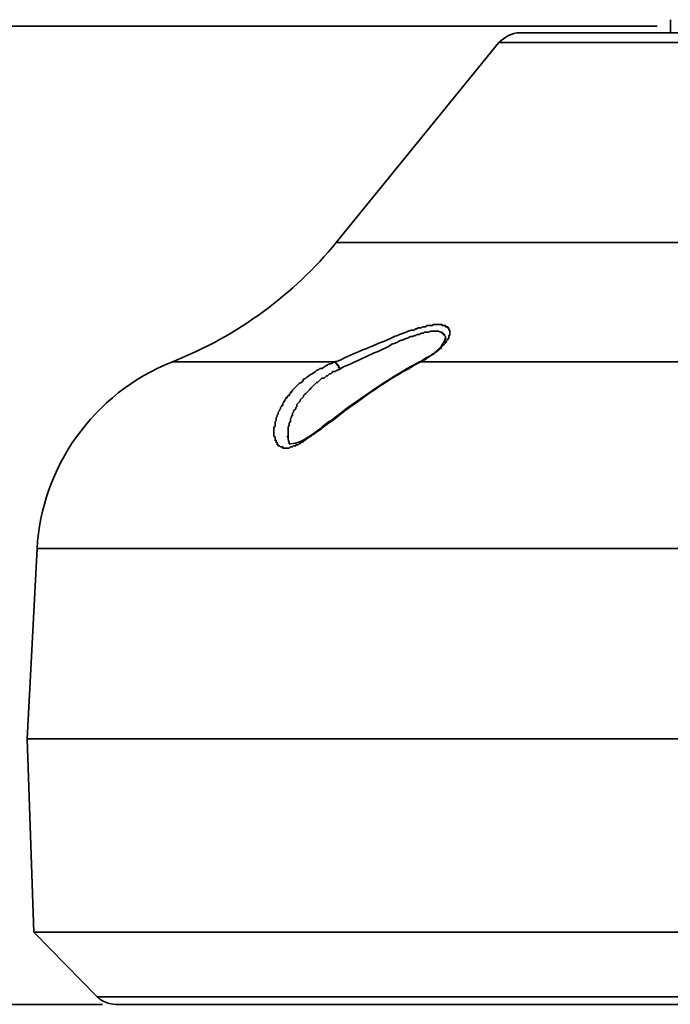
# Model space of a CAD drawing. Units: inches. Extents: x 0.5 to 16.1, y 0.5 to 11.2.
# Drawn here: x 3.8 to 4.5, y 7.4 to 8.5 of the extents above; entities that cross this region are included whole.
import ezdxf

# ---------------------------------------------------------------- set-up
doc = ezdxf.new("R2010")
doc.units = ezdxf.units.IN
doc.header["$MEASUREMENT"] = 0
doc.layers.add('Layer 1', color=7, linetype='Continuous', lineweight=0)

msp = doc.modelspace()

# ---------------------------------------------------------------- hatches: boundary and pattern name
at = {"layer": 'Layer 1', "true_color": 0x231f20, "transparency": 33554687}
h = msp.add_hatch(color=250, dxfattribs=at)
h.dxf.hatch_style = 2
h.paths.add_polyline_path([(4.2692, 8.1505), (4.2692, 8.1494), (4.2704, 8.1494), (4.2704, 8.1505)])
h = msp.add_hatch(color=250, dxfattribs=at)
h.dxf.hatch_style = 2
h.paths.add_polyline_path([(4.2692, 8.1505), (4.2692, 8.1494), (4.2704, 8.1494), (4.2704, 8.1505)])
h = msp.add_hatch(color=250, dxfattribs=at)
h.dxf.hatch_style = 2
h.paths.add_polyline_path([(4.2407, 8.1257), (4.2407, 8.1245), (4.2419, 8.1245), (4.2419, 8.1257)])
h = msp.add_hatch(color=250, dxfattribs=at)
h.dxf.hatch_style = 2
h.paths.add_polyline_path([(4.0985, 8.0451), (4.0985, 8.0439), (4.0997, 8.0439), (4.0997, 8.0451)])

# ---------------------------------------------------------------- linework, layer by layer
at = {"layer": 'Layer 1', "color": 250, "lineweight": 35, "true_color": 0x231f20}
for p, q in [((4.5003, 8.4895), (3.6186, 8.4895)), ((4.3509, 8.4824), (6.8846, 8.4824)), ((4.3284, 8.4717), (4.1519, 8.2548)), ((4.3284, 8.4717), (6.9071, 8.4717)), ((4.1519, 8.2548), (7.0837, 8.2548)), ((3.9741, 8.1257), (4.1495, 8.1257)), ((4.2419, 8.1257), (4.2431, 8.1257)), ((4.2431, 8.1257), (6.9925, 8.1257)), ((3.8271, 7.923), (3.8165, 7.7168)), ((7.4084, 7.923), (3.8271, 7.923)), ((3.8165, 7.7168), (3.8236, 7.507)), ((3.8165, 7.7168), (7.4191, 7.7168)), ((3.8236, 7.507), (3.8923, 7.4371)), ((3.8236, 7.507), (7.412, 7.507)), ((7.3432, 7.4371), (3.8923, 7.4371)), ((3.8982, 7.4288), (3.3045, 7.4288)), ((3.8982, 7.4288), (3.6186, 7.4288)), ((7.3231, 7.4288), (3.9125, 7.4288))]:
    msp.add_line(p, q, dxfattribs=at)
msp.add_lwpolyline([(4.2704, 8.1505), (4.2704, 8.1494), (4.2692, 8.1482), (4.268, 8.1458), (4.2656, 8.1422), (4.2573, 8.134), (4.2502, 8.1304), (4.2431, 8.1257)], dxfattribs=at)
at = {"layer": 'Layer 1'}
for points in [[(4.2692, 8.1505), (4.2692, 8.1494), (4.2704, 8.1494), (4.2704, 8.1505)], [(4.2692, 8.1505), (4.2692, 8.1494), (4.2704, 8.1494), (4.2704, 8.1505)], [(4.2407, 8.1257), (4.2407, 8.1245), (4.2419, 8.1245), (4.2419, 8.1257)], [(4.0985, 8.0451), (4.0985, 8.0439), (4.0997, 8.0439), (4.0997, 8.0451)]]:
    msp.add_lwpolyline(points, close=True, dxfattribs=at)
at = {"layer": 'Layer 1', "color": 250, "lineweight": 35, "true_color": 0x231f20}
for points in [[(4.5145, 8.4966), (4.5145, 8.4918), (4.5145, 8.4871), (4.5145, 8.4824)], [(4.3509, 8.4824), (4.3426, 8.4824), (4.3344, 8.4776), (4.3284, 8.4717)], [(3.9741, 8.1257), (4.0464, 8.1541), (4.1056, 8.1991), (4.1519, 8.2548)], [(3.9741, 8.1257), (3.8876, 8.0913), (3.8319, 8.0107), (3.8271, 7.923)], [(4.2431, 8.1257), (4.2431, 8.1257), (4.2419, 8.1257), (4.2419, 8.1245)], [(4.2419, 8.1245), (4.2384, 8.1233), (4.2348, 8.1209), (4.2313, 8.1185)], [(4.1459, 8.0605), (4.1459, 8.0605), (4.1507, 8.064), (4.1507, 8.064)], [(4.1507, 8.064), (4.1507, 8.064), (4.1566, 8.0688), (4.1566, 8.0688)], [(4.1364, 8.0534), (4.1388, 8.0557), (4.1424, 8.0581), (4.1459, 8.0605)], [(3.8923, 7.4371), (3.8971, 7.4324), (3.9054, 7.4288), (3.9125, 7.4288)]]:
    msp.add_open_spline(points, degree=3, dxfattribs=at)
for points, knots in [([(4.2621, 8.1659), (4.2621, 8.1659), (4.2573, 8.1659), (4.2573, 8.1659), (4.2573, 8.1659), (4.2561, 8.1648), (4.2561, 8.1648), (4.2561, 8.1648), (4.2502, 8.1648), (4.2502, 8.1648), (4.2502, 8.1648), (4.249, 8.1636), (4.249, 8.1636), (4.249, 8.1636), (4.2455, 8.1636), (4.2455, 8.1636), (4.2455, 8.1636), (4.2443, 8.1624), (4.2443, 8.1624), (4.2443, 8.1624), (4.2407, 8.1624), (4.2407, 8.1624), (4.2407, 8.1624), (4.2395, 8.1612), (4.2395, 8.1612), (4.2395, 8.1612), (4.2384, 8.1612), (4.2384, 8.1612), (4.2384, 8.1612), (4.236, 8.16), (4.236, 8.16), (4.236, 8.16), (4.2336, 8.16), (4.2336, 8.16), (4.2336, 8.16), (4.2301, 8.1588), (4.2301, 8.1588), (4.2301, 8.1588), (4.2277, 8.1577), (4.2277, 8.1577), (4.2277, 8.1577), (4.2206, 8.1553), (4.2206, 8.1553), (4.2206, 8.1553), (4.2182, 8.1541), (4.2182, 8.1541), (4.2182, 8.1541), (4.2147, 8.1529), (4.2147, 8.1529), (4.2147, 8.1529), (4.2123, 8.1517), (4.2123, 8.1517)], [0, 0, 0, 0, 1, 1, 1, 2, 2, 2, 3, 3, 3, 4, 4, 4, 5, 5, 5, 6, 6, 6, 7, 7, 7, 8, 8, 8, 9, 9, 9, 10, 10, 10, 11, 11, 11, 12, 12, 12, 13, 13, 13, 14, 14, 14, 15, 15, 15, 16, 16, 16, 17, 17, 17, 17]), ([(4.2585, 8.1588), (4.2585, 8.1588), (4.2538, 8.1588), (4.2538, 8.1588), (4.2538, 8.1588), (4.2526, 8.1577), (4.2526, 8.1577), (4.2526, 8.1577), (4.2478, 8.1577), (4.2478, 8.1577), (4.2478, 8.1577), (4.2467, 8.1565), (4.2467, 8.1565), (4.2467, 8.1565), (4.2443, 8.1565), (4.2443, 8.1565), (4.2443, 8.1565), (4.2419, 8.1553), (4.2419, 8.1553), (4.2419, 8.1553), (4.2395, 8.1553), (4.2395, 8.1553), (4.2395, 8.1553), (4.2384, 8.1541), (4.2384, 8.1541), (4.2384, 8.1541), (4.2372, 8.1541), (4.2372, 8.1541), (4.2372, 8.1541), (4.2348, 8.1529), (4.2348, 8.1529), (4.2348, 8.1529), (4.2324, 8.1529), (4.2324, 8.1529), (4.2324, 8.1529), (4.2301, 8.1517), (4.2301, 8.1517), (4.2301, 8.1517), (4.2265, 8.1505), (4.2265, 8.1505), (4.2265, 8.1505), (4.2241, 8.1494), (4.2241, 8.1494), (4.2241, 8.1494), (4.2206, 8.1482), (4.2206, 8.1482), (4.2206, 8.1482), (4.2182, 8.147), (4.2182, 8.147), (4.2182, 8.147), (4.2158, 8.1458), (4.2158, 8.1458), (4.2158, 8.1458), (4.2123, 8.1446), (4.2123, 8.1446)], [0, 0, 0, 0, 1, 1, 1, 2, 2, 2, 3, 3, 3, 4, 4, 4, 5, 5, 5, 6, 6, 6, 7, 7, 7, 8, 8, 8, 9, 9, 9, 10, 10, 10, 11, 11, 11, 12, 12, 12, 13, 13, 13, 14, 14, 14, 15, 15, 15, 16, 16, 16, 17, 17, 17, 18, 18, 18, 18]), ([(4.2704, 8.1505), (4.2704, 8.1505), (4.2704, 8.1529), (4.2704, 8.1529), (4.2704, 8.1529), (4.2692, 8.1541), (4.2692, 8.1541), (4.2692, 8.1541), (4.2692, 8.1553), (4.2692, 8.1553), (4.2692, 8.1553), (4.268, 8.1553), (4.268, 8.1553), (4.268, 8.1553), (4.268, 8.1565), (4.268, 8.1565), (4.268, 8.1565), (4.2668, 8.1565), (4.2668, 8.1565), (4.2668, 8.1565), (4.2668, 8.1577), (4.2668, 8.1577), (4.2668, 8.1577), (4.2644, 8.1577), (4.2644, 8.1577), (4.2644, 8.1577), (4.2633, 8.1588), (4.2633, 8.1588), (4.2633, 8.1588), (4.2585, 8.1588), (4.2585, 8.1588)], [0, 0, 0, 0, 1, 1, 1, 2, 2, 2, 3, 3, 3, 4, 4, 4, 5, 5, 5, 6, 6, 6, 7, 7, 7, 8, 8, 8, 9, 9, 9, 10, 10, 10, 10]), ([(4.2751, 8.1541), (4.2751, 8.1541), (4.2751, 8.16), (4.2751, 8.16), (4.2751, 8.16), (4.2739, 8.16), (4.2739, 8.16), (4.2739, 8.16), (4.2739, 8.1624), (4.2739, 8.1624), (4.2739, 8.1624), (4.2727, 8.1624), (4.2727, 8.1624), (4.2727, 8.1624), (4.2727, 8.1636), (4.2727, 8.1636), (4.2727, 8.1636), (4.2704, 8.1636), (4.2704, 8.1636), (4.2704, 8.1636), (4.2704, 8.1648), (4.2704, 8.1648), (4.2704, 8.1648), (4.2668, 8.1648), (4.2668, 8.1648), (4.2668, 8.1648), (4.2668, 8.1659), (4.2668, 8.1659), (4.2668, 8.1659), (4.2621, 8.1659), (4.2621, 8.1659)], [0, 0, 0, 0, 1, 1, 1, 2, 2, 2, 3, 3, 3, 4, 4, 4, 5, 5, 5, 6, 6, 6, 7, 7, 7, 8, 8, 8, 9, 9, 9, 10, 10, 10, 10]), ([(4.2123, 8.1517), (4.2123, 8.1517), (4.2076, 8.1494), (4.2076, 8.1494), (4.1896, 8.1424), (4.1717, 8.1346), (4.1542, 8.1268), (4.1542, 8.1268), (4.1495, 8.1257), (4.1495, 8.1257)], [0, 0, 0, 0, 1, 1, 1, 2, 2, 2, 3, 3, 3, 3]), ([(4.2644, 8.1399), (4.2644, 8.1399), (4.2656, 8.1399), (4.2656, 8.1399), (4.2656, 8.1399), (4.2656, 8.1411), (4.2656, 8.1411), (4.2656, 8.1411), (4.2704, 8.1458), (4.2704, 8.1458), (4.2704, 8.1458), (4.2704, 8.147), (4.2704, 8.147), (4.2704, 8.147), (4.2715, 8.147), (4.2715, 8.147), (4.2715, 8.147), (4.2715, 8.1482), (4.2715, 8.1482), (4.2715, 8.1482), (4.2727, 8.1494), (4.2727, 8.1494), (4.2727, 8.1494), (4.2727, 8.1505), (4.2727, 8.1505), (4.2727, 8.1505), (4.2739, 8.1505), (4.2739, 8.1505), (4.2739, 8.1505), (4.2739, 8.1541), (4.2739, 8.1541), (4.2739, 8.1541), (4.2751, 8.1541), (4.2751, 8.1541)], [0, 0, 0, 0, 1, 1, 1, 2, 2, 2, 3, 3, 3, 4, 4, 4, 5, 5, 5, 6, 6, 6, 7, 7, 7, 8, 8, 8, 9, 9, 9, 10, 10, 10, 11, 11, 11, 11]), ([(4.2123, 8.1446), (4.2123, 8.1446), (4.2087, 8.1422), (4.2087, 8.1422), (4.1921, 8.1348), (4.1757, 8.1268), (4.159, 8.1197), (4.159, 8.1197), (4.1554, 8.1174), (4.1554, 8.1174)], [0, 0, 0, 0, 1, 1, 1, 2, 2, 2, 3, 3, 3, 3]), ([(4.2514, 8.1304), (4.2514, 8.1304), (4.2538, 8.1316), (4.2538, 8.1316), (4.2538, 8.1316), (4.2561, 8.134), (4.2561, 8.134), (4.2561, 8.134), (4.2585, 8.1351), (4.2585, 8.1351), (4.2585, 8.1351), (4.2597, 8.1363), (4.2597, 8.1363), (4.2597, 8.1363), (4.2609, 8.1363), (4.2609, 8.1363), (4.2609, 8.1363), (4.2609, 8.1375), (4.2609, 8.1375), (4.2609, 8.1375), (4.2621, 8.1375), (4.2621, 8.1375), (4.2621, 8.1375), (4.2633, 8.1387), (4.2633, 8.1387), (4.2633, 8.1387), (4.2644, 8.1399), (4.2644, 8.1399)], [0, 0, 0, 0, 1, 1, 1, 2, 2, 2, 3, 3, 3, 4, 4, 4, 5, 5, 5, 6, 6, 6, 7, 7, 7, 8, 8, 8, 9, 9, 9, 9]), ([(4.1495, 8.1257), (4.1495, 8.1257), (4.1483, 8.1245), (4.1483, 8.1245), (4.1483, 8.1245), (4.1459, 8.1233), (4.1459, 8.1233), (4.1459, 8.1233), (4.1447, 8.1233), (4.1447, 8.1233), (4.1447, 8.1233), (4.14, 8.1209), (4.14, 8.1209), (4.14, 8.1209), (4.1388, 8.1197), (4.1388, 8.1197), (4.1388, 8.1197), (4.1364, 8.1185), (4.1364, 8.1185), (4.1364, 8.1185), (4.1341, 8.1185), (4.1341, 8.1185), (4.1341, 8.1185), (4.1329, 8.1174), (4.1329, 8.1174), (4.1329, 8.1174), (4.1305, 8.1162), (4.1305, 8.1162), (4.1305, 8.1162), (4.1293, 8.115), (4.1293, 8.115), (4.1293, 8.115), (4.127, 8.1138), (4.127, 8.1138), (4.127, 8.1138), (4.1258, 8.1126), (4.1258, 8.1126), (4.1258, 8.1126), (4.1234, 8.1114), (4.1234, 8.1114), (4.1234, 8.1114), (4.1222, 8.1102), (4.1222, 8.1102), (4.1222, 8.1102), (4.1199, 8.1091), (4.1199, 8.1091), (4.1199, 8.1091), (4.1187, 8.1079), (4.1187, 8.1079), (4.1187, 8.1079), (4.1163, 8.1067), (4.1163, 8.1067), (4.1163, 8.1067), (4.1151, 8.1043), (4.1151, 8.1043), (4.1151, 8.1043), (4.1139, 8.1031), (4.1139, 8.1031), (4.1139, 8.1031), (4.1116, 8.102), (4.1116, 8.102), (4.1116, 8.102), (4.1045, 8.0948), (4.1045, 8.0948), (4.1045, 8.0948), (4.1033, 8.0925), (4.1033, 8.0925), (4.1033, 8.0925), (4.1021, 8.0925), (4.1021, 8.0925), (4.1021, 8.0925), (4.1021, 8.0913), (4.1021, 8.0913), (4.1021, 8.0913), (4.1009, 8.0901), (4.1009, 8.0901), (4.1009, 8.0901), (4.1009, 8.0889), (4.1009, 8.0889), (4.1009, 8.0889), (4.0997, 8.0889), (4.0997, 8.0889), (4.0997, 8.0889), (4.0985, 8.0877), (4.0985, 8.0877), (4.0985, 8.0877), (4.0985, 8.0865), (4.0985, 8.0865), (4.0985, 8.0865), (4.0973, 8.0865), (4.0973, 8.0865), (4.0973, 8.0865), (4.0973, 8.0854), (4.0973, 8.0854), (4.0973, 8.0854), (4.0962, 8.0842), (4.0962, 8.0842), (4.0962, 8.0842), (4.0962, 8.083), (4.0962, 8.083), (4.0962, 8.083), (4.095, 8.083), (4.095, 8.083), (4.095, 8.083), (4.095, 8.0818), (4.095, 8.0818), (4.095, 8.0818), (4.0938, 8.0806), (4.0938, 8.0806), (4.0938, 8.0806), (4.0938, 8.0783), (4.0938, 8.0783), (4.0938, 8.0783), (4.0926, 8.0783), (4.0926, 8.0783), (4.0926, 8.0783), (4.0926, 8.0771), (4.0926, 8.0771), (4.0926, 8.0771), (4.0914, 8.0759), (4.0914, 8.0759), (4.0914, 8.0759), (4.0914, 8.0747), (4.0914, 8.0747), (4.0914, 8.0747), (4.0902, 8.0735), (4.0902, 8.0735), (4.0902, 8.0735), (4.0902, 8.0723), (4.0902, 8.0723), (4.0902, 8.0723), (4.089, 8.0711), (4.089, 8.0711), (4.089, 8.0711), (4.089, 8.0688), (4.089, 8.0688), (4.089, 8.0688), (4.0879, 8.0676), (4.0879, 8.0676), (4.0879, 8.0676), (4.0879, 8.0664), (4.0879, 8.0664), (4.0879, 8.0664), (4.0867, 8.0652), (4.0867, 8.0652), (4.0867, 8.0652), (4.0867, 8.0617), (4.0867, 8.0617), (4.0867, 8.0617), (4.0855, 8.0605), (4.0855, 8.0605), (4.0855, 8.0605), (4.0855, 8.0557), (4.0855, 8.0557), (4.0855, 8.0557), (4.0843, 8.0546), (4.0843, 8.0546), (4.0843, 8.0546), (4.0843, 8.0451), (4.0843, 8.0451), (4.0843, 8.0451), (4.0855, 8.0439), (4.0855, 8.0439), (4.0855, 8.0439), (4.0855, 8.0403), (4.0855, 8.0403), (4.0855, 8.0403), (4.0867, 8.0403), (4.0867, 8.0403), (4.0867, 8.0403), (4.0867, 8.038), (4.0867, 8.038), (4.0867, 8.038), (4.0879, 8.038), (4.0879, 8.038), (4.0879, 8.038), (4.0879, 8.0356), (4.0879, 8.0356), (4.0879, 8.0356), (4.089, 8.0356), (4.089, 8.0356), (4.089, 8.0356), (4.089, 8.0344), (4.089, 8.0344), (4.089, 8.0344), (4.0902, 8.0344), (4.0902, 8.0344), (4.0902, 8.0344), (4.0914, 8.0332), (4.0914, 8.0332), (4.0914, 8.0332), (4.0938, 8.0332), (4.0938, 8.0332), (4.0938, 8.0332), (4.0938, 8.032), (4.0938, 8.032), (4.0938, 8.032), (4.1009, 8.032), (4.1009, 8.032), (4.1009, 8.032), (4.1021, 8.0332), (4.1021, 8.0332), (4.1021, 8.0332), (4.1045, 8.0332), (4.1045, 8.0332)], [0, 0, 0, 0, 1, 1, 1, 2, 2, 2, 3, 3, 3, 4, 4, 4, 5, 5, 5, 6, 6, 6, 7, 7, 7, 8, 8, 8, 9, 9, 9, 10, 10, 10, 11, 11, 11, 12, 12, 12, 13, 13, 13, 14, 14, 14, 15, 15, 15, 16, 16, 16, 17, 17, 17, 18, 18, 18, 19, 19, 19, 20, 20, 20, 21, 21, 21, 22, 22, 22, 23, 23, 23, 24, 24, 24, 25, 25, 25, 26, 26, 26, 27, 27, 27, 28, 28, 28, 29, 29, 29, 30, 30, 30, 31, 31, 31, 32, 32, 32, 33, 33, 33, 34, 34, 34, 35, 35, 35, 36, 36, 36, 37, 37, 37, 38, 38, 38, 39, 39, 39, 40, 40, 40, 41, 41, 41, 42, 42, 42, 43, 43, 43, 44, 44, 44, 45, 45, 45, 46, 46, 46, 47, 47, 47, 48, 48, 48, 49, 49, 49, 50, 50, 50, 51, 51, 51, 52, 52, 52, 53, 53, 53, 54, 54, 54, 55, 55, 55, 56, 56, 56, 57, 57, 57, 58, 58, 58, 59, 59, 59, 60, 60, 60, 61, 61, 61, 62, 62, 62, 63, 63, 63, 64, 64, 64, 65, 65, 65, 66, 66, 66, 67, 67, 67, 68, 68, 68, 68]), ([(4.2431, 8.1257), (4.2431, 8.1257), (4.2384, 8.1233), (4.2384, 8.1233), (4.2136, 8.1104), (4.1855, 8.0908), (4.1625, 8.0747), (4.1625, 8.0747), (4.1459, 8.0617), (4.1459, 8.0617)], [0, 0, 0, 0, 1, 1, 1, 2, 2, 2, 3, 3, 3, 3]), ([(4.1554, 8.1174), (4.1554, 8.1174), (4.1554, 8.1197), (4.1554, 8.1197), (4.1554, 8.1197), (4.1542, 8.1197), (4.1542, 8.1197), (4.1542, 8.1197), (4.1542, 8.1221), (4.1542, 8.1221), (4.1542, 8.1221), (4.153, 8.1221), (4.153, 8.1221), (4.153, 8.1221), (4.153, 8.1233), (4.153, 8.1233), (4.153, 8.1233), (4.1519, 8.1233), (4.1519, 8.1233), (4.1519, 8.1233), (4.1519, 8.1245), (4.1519, 8.1245), (4.1519, 8.1245), (4.1507, 8.1245), (4.1507, 8.1245), (4.1507, 8.1245), (4.1507, 8.1257), (4.1507, 8.1257), (4.1507, 8.1257), (4.1495, 8.1257), (4.1495, 8.1257)], [0, 0, 0, 0, 1, 1, 1, 2, 2, 2, 3, 3, 3, 4, 4, 4, 5, 5, 5, 6, 6, 6, 7, 7, 7, 8, 8, 8, 9, 9, 9, 10, 10, 10, 10]), ([(4.2431, 8.1257), (4.2431, 8.1257), (4.2455, 8.1268), (4.2455, 8.1268), (4.2455, 8.1268), (4.2467, 8.1268), (4.2467, 8.1268), (4.2467, 8.1268), (4.2478, 8.128), (4.2478, 8.128), (4.2478, 8.128), (4.249, 8.128), (4.249, 8.128), (4.249, 8.128), (4.2502, 8.1292), (4.2502, 8.1292), (4.2502, 8.1292), (4.2514, 8.1304), (4.2514, 8.1304)], [0, 0, 0, 0, 1, 1, 1, 2, 2, 2, 3, 3, 3, 4, 4, 4, 5, 5, 5, 6, 6, 6, 6]), ([(4.1554, 8.1174), (4.1554, 8.1174), (4.1542, 8.1174), (4.1542, 8.1174), (4.1542, 8.1174), (4.153, 8.1162), (4.153, 8.1162), (4.153, 8.1162), (4.1519, 8.1162), (4.1519, 8.1162), (4.1519, 8.1162), (4.1507, 8.115), (4.1507, 8.115), (4.1507, 8.115), (4.1483, 8.115), (4.1483, 8.115), (4.1483, 8.115), (4.1471, 8.1138), (4.1471, 8.1138), (4.1471, 8.1138), (4.1459, 8.1126), (4.1459, 8.1126), (4.1459, 8.1126), (4.1447, 8.1126), (4.1447, 8.1126), (4.1447, 8.1126), (4.1424, 8.1102), (4.1424, 8.1102), (4.1424, 8.1102), (4.1412, 8.1102), (4.1412, 8.1102), (4.1412, 8.1102), (4.1388, 8.1079), (4.1388, 8.1079), (4.1388, 8.1079), (4.1364, 8.1079), (4.1364, 8.1079), (4.1364, 8.1079), (4.1353, 8.1067), (4.1353, 8.1067), (4.1353, 8.1067), (4.1341, 8.1055), (4.1341, 8.1055), (4.1341, 8.1055), (4.1317, 8.1031), (4.1317, 8.1031), (4.1317, 8.1031), (4.1305, 8.1031), (4.1305, 8.1031), (4.1305, 8.1031), (4.1246, 8.0972), (4.1246, 8.0972), (4.1226, 8.0952), (4.1206, 8.0933), (4.1187, 8.0913), (4.1187, 8.0913), (4.1175, 8.0901), (4.1175, 8.0901), (4.1175, 8.0901), (4.1163, 8.0889), (4.1163, 8.0889), (4.1163, 8.0889), (4.1163, 8.0877), (4.1163, 8.0877), (4.1163, 8.0877), (4.1127, 8.0842), (4.1127, 8.0842), (4.1127, 8.0842), (4.1127, 8.083), (4.1127, 8.083), (4.1127, 8.083), (4.1092, 8.0794), (4.1092, 8.0794), (4.1092, 8.0794), (4.1092, 8.0771), (4.1092, 8.0771), (4.1092, 8.0771), (4.108, 8.0759), (4.108, 8.0759), (4.108, 8.0759), (4.108, 8.0747), (4.108, 8.0747), (4.108, 8.0747), (4.1056, 8.0723), (4.1056, 8.0723), (4.1056, 8.0723), (4.1056, 8.0711), (4.1056, 8.0711), (4.1056, 8.0711), (4.1045, 8.07), (4.1045, 8.07), (4.1045, 8.07), (4.1045, 8.0676), (4.1045, 8.0676), (4.1045, 8.0676), (4.1033, 8.0664), (4.1033, 8.0664), (4.1033, 8.0664), (4.1033, 8.0652), (4.1033, 8.0652), (4.1033, 8.0652), (4.1021, 8.064), (4.1021, 8.064), (4.1021, 8.064), (4.1021, 8.0605), (4.1021, 8.0605), (4.1021, 8.0605), (4.1009, 8.0593), (4.1009, 8.0593), (4.1009, 8.0593), (4.1009, 8.0569), (4.1009, 8.0569), (4.1009, 8.0569), (4.0997, 8.0546), (4.0997, 8.0546), (4.0997, 8.0546), (4.0997, 8.0439), (4.0997, 8.0439)], [0, 0, 0, 0, 1, 1, 1, 2, 2, 2, 3, 3, 3, 4, 4, 4, 5, 5, 5, 6, 6, 6, 7, 7, 7, 8, 8, 8, 9, 9, 9, 10, 10, 10, 11, 11, 11, 12, 12, 12, 13, 13, 13, 14, 14, 14, 15, 15, 15, 16, 16, 16, 17, 17, 17, 18, 18, 18, 19, 19, 19, 20, 20, 20, 21, 21, 21, 22, 22, 22, 23, 23, 23, 24, 24, 24, 25, 25, 25, 26, 26, 26, 27, 27, 27, 28, 28, 28, 29, 29, 29, 30, 30, 30, 31, 31, 31, 32, 32, 32, 33, 33, 33, 34, 34, 34, 35, 35, 35, 36, 36, 36, 37, 37, 37, 38, 38, 38, 39, 39, 39, 39]), ([(4.1566, 8.0688), (4.1566, 8.0688), (4.1613, 8.0723), (4.1613, 8.0723), (4.1821, 8.0877), (4.2063, 8.1053), (4.2289, 8.1174), (4.2289, 8.1174), (4.2313, 8.1185), (4.2313, 8.1185)], [0, 0, 0, 0, 1, 1, 1, 2, 2, 2, 3, 3, 3, 3]), ([(4.1459, 8.0617), (4.1459, 8.0617), (4.1436, 8.0605), (4.1436, 8.0605), (4.133, 8.0523), (4.1161, 8.0367), (4.1021, 8.0368), (4.1021, 8.0368), (4.1009, 8.0368), (4.1009, 8.0368), (4.1009, 8.0368), (4.1009, 8.038), (4.1009, 8.038), (4.1009, 8.038), (4.0997, 8.0415), (4.0997, 8.0415), (4.0997, 8.0415), (4.0997, 8.0439), (4.0997, 8.0439)], [0, 0, 0, 0, 1, 1, 1, 2, 2, 2, 3, 3, 3, 4, 4, 4, 5, 5, 5, 6, 6, 6, 6]), ([(4.108, 8.0356), (4.108, 8.0356), (4.1104, 8.0356), (4.1104, 8.0356), (4.1104, 8.0356), (4.1116, 8.0368), (4.1116, 8.0368), (4.1116, 8.0368), (4.1127, 8.0368), (4.1127, 8.0368), (4.1127, 8.0368), (4.1127, 8.038), (4.1127, 8.038), (4.1127, 8.038), (4.1139, 8.038), (4.1139, 8.038), (4.1139, 8.038), (4.1163, 8.0391), (4.1163, 8.0391), (4.1163, 8.0391), (4.1175, 8.0403), (4.1175, 8.0403), (4.1175, 8.0403), (4.1187, 8.0415), (4.1187, 8.0415), (4.1187, 8.0415), (4.121, 8.0427), (4.121, 8.0427), (4.121, 8.0427), (4.1222, 8.0439), (4.1222, 8.0439), (4.1222, 8.0439), (4.1246, 8.0451), (4.1246, 8.0451), (4.1246, 8.0451), (4.1258, 8.0463), (4.1258, 8.0463), (4.1258, 8.0463), (4.1282, 8.0474), (4.1282, 8.0474), (4.1282, 8.0474), (4.1293, 8.0486), (4.1293, 8.0486), (4.1293, 8.0486), (4.1364, 8.0534), (4.1364, 8.0534)], [0, 0, 0, 0, 1, 1, 1, 2, 2, 2, 3, 3, 3, 4, 4, 4, 5, 5, 5, 6, 6, 6, 7, 7, 7, 8, 8, 8, 9, 9, 9, 10, 10, 10, 11, 11, 11, 12, 12, 12, 13, 13, 13, 14, 14, 14, 15, 15, 15, 15]), ([(4.1045, 8.0332), (4.1045, 8.0332), (4.1056, 8.0344), (4.1056, 8.0344), (4.1056, 8.0344), (4.108, 8.0344), (4.108, 8.0344), (4.108, 8.0344), (4.108, 8.0356), (4.108, 8.0356)], [0, 0, 0, 0, 1, 1, 1, 2, 2, 2, 3, 3, 3, 3])]:
    msp.add_open_spline(points, degree=3, knots=knots, dxfattribs=at)

doc.saveas('drawing.dxf')
